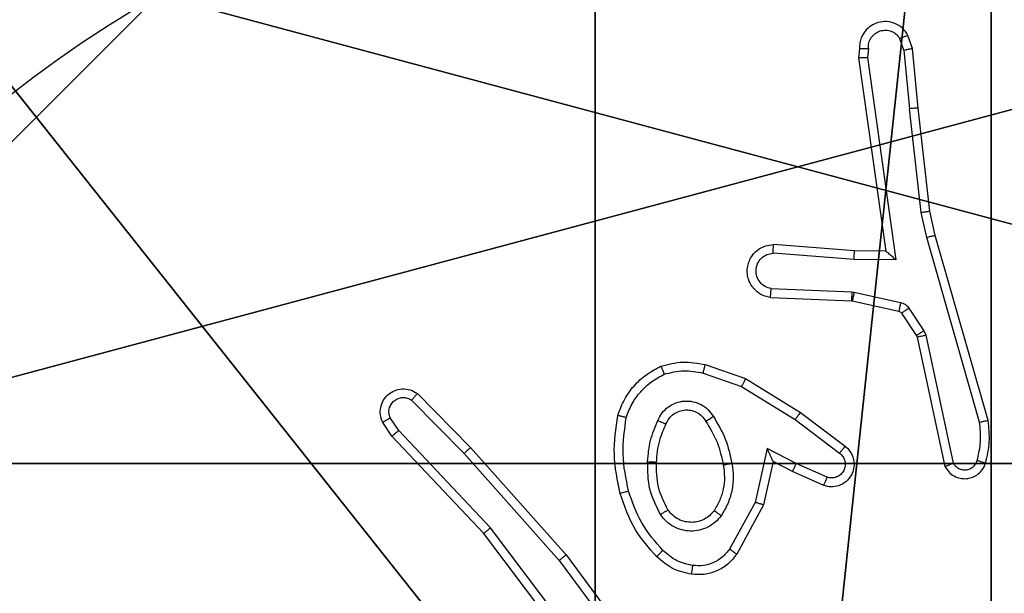
# Model space of a CAD drawing. Units: centimetres. Extents: x -227 to 227, y -199 to 200.
# Drawn here: x -71 to -69, y 35 to 36 of the extents above; entities that cross this region are included whole.
import ezdxf

# ---------------------------------------------------------------- set-up
doc = ezdxf.new("R2010")
doc.units = ezdxf.units.CM
doc.header["$LTSCALE"] = 2.54
doc.layers.get('0').update_dxf_attribs({"true_color": 0xff5454})
doc.layers.add('VP-EQ', color=7, linetype='Continuous', true_color=0x8a3492)

# ---------------------------------------------------------------- blocks, each defined once
blk = doc.blocks.new('Komponent_46')
at = {"color": 59, "true_color": 0x614a34}
mesh = blk.add_polyface(dxfattribs=at)
corners = [(9, 0, 102.7593), (4.95, 0.2576, 102.7593), (4.95, 0, 102.7593), (8.7424, 4.0502, 102.7593), (9, 4.0502, 102.7593), (0, 0, 102.7593), (0.2576, 4.05, 102.7593), (0, 4.05, 102.7593), (4.05, 0, 102.7593), (0.2576, 4.95, 102.7593), (4.0498, 8.7424, 102.7593), (4.05, 0.2576, 102.7593), (4.9498, 8.7424, 102.7593), (4.9498, 9, 102.7593), (9, 9, 102.7593), (8.7424, 4.9502, 102.7593), (9, 4.9502, 102.7593), (0, 9, 102.7593), (0, 4.95, 102.7593), (4.0498, 9, 102.7593)]
mesh.append_faces([[corners[k] for k in face] for face in [(0, 1, 2), (3, 0, 4), (5, 6, 7), (14, 15, 16), (9, 17, 18)]], dxfattribs={"vtx0": -1, "color": 59})
mesh.append_faces([[corners[k] for k in face] for face in [(6, 8, 9), (10, 11, 12), (12, 1, 13), (13, 1, 14), (15, 1, 3), (17, 9, 19), (19, 9, 10)]], dxfattribs={"vtx0": -1, "vtx1": -1, "color": 59})
mesh.append_faces([[corners[k] for k in face] for face in [(1, 0, 3), (9, 8, 10), (14, 1, 15)]], dxfattribs={"vtx0": -1, "vtx1": -1, "vtx2": -1, "color": 59})
mesh.append_faces([[corners[k] for k in face] for face in [(6, 5, 8), (10, 8, 11), (12, 11, 1)]], dxfattribs={"vtx0": -1, "vtx2": -1, "color": 59})
mesh = blk.add_polyface(dxfattribs=at)
corners = [(4.0498, 9), (0, 4.95), (0, 9), (0.2576, 4.95), (0.2576, 4.05), (4.9498, 8.7424), (4.05, 0.2576), (4.0498, 8.7424), (4.95, 0.2576), (0, 0), (0, 4.05), (4.05, 0), (9, 9), (4.9498, 9), (4.95, 0), (8.7424, 4.9502), (9, 4.9502), (8.7424, 4.0502), (9, 0), (9, 4.0502)]
mesh.append_faces([[corners[k] for k in face] for face in [(0, 1, 2), (4, 9, 10), (12, 5, 13), (15, 12, 16), (18, 17, 19)]], dxfattribs={"vtx0": -1, "color": 59})
mesh.append_faces([[corners[k] for k in face] for face in [(1, 0, 3), (3, 0, 4), (5, 6, 7), (6, 5, 8), (9, 4, 11), (7, 4, 0), (11, 7, 6), (8, 12, 14), (14, 17, 18), (17, 14, 15)]], dxfattribs={"vtx0": -1, "vtx1": -1, "color": 59})
mesh.append_faces([[corners[k] for k in face] for face in [(11, 4, 7), (5, 12, 8), (14, 12, 15)]], dxfattribs={"vtx0": -1, "vtx1": -1, "vtx2": -1, "color": 59})
blk = doc.blocks.new('Grupuj_203')
at = {"color": 0}
mesh = blk.add_polyface(dxfattribs=at)
corners = [(0.2886, 0, 1.5), (0, 25.7902, 1.5), (0, 0.8098, 1.5), (0.2886, 26.6, 1.5), (9.3114, 0, 1.5), (9.3114, 26.6, 1.5), (9.6, 0.8098, 1.5), (9.6, 25.7902, 1.5)]
mesh.append_faces([[corners[k] for k in face] for face in [(0, 1, 2), (5, 6, 7)]], dxfattribs={"vtx0": -1, "color": 0})
mesh.append_faces([[corners[k] for k in face] for face in [(1, 0, 3), (3, 4, 5)]], dxfattribs={"vtx0": -1, "vtx1": -1, "color": 0})
mesh.append_faces([[corners[k] for k in face] for face in [(3, 0, 4), (5, 4, 6)]], dxfattribs={"vtx0": -1, "vtx2": -1, "color": 0})
mesh = blk.add_polyface(dxfattribs=at)
corners = [(0, 25.7902), (0.2886, 0), (0, 0.8098), (0.2886, 26.6), (9.3114, 0), (9.3114, 26.6), (9.6, 25.7902), (9.6, 0.8098)]
mesh.append_faces([[corners[k] for k in face] for face in [(0, 1, 2), (4, 6, 7)]], dxfattribs={"vtx0": -1, "color": 0})
mesh.append_faces([[corners[k] for k in face] for face in [(1, 3, 4)]], dxfattribs={"vtx0": -1, "vtx1": -1, "color": 0})
mesh.append_faces([[corners[k] for k in face] for face in [(1, 0, 3), (4, 3, 5), (4, 5, 6)]], dxfattribs={"vtx0": -1, "vtx2": -1, "color": 0})
blk = doc.blocks.new('3DGeom_3912_Defintion_1')
at = {"color": 18, "true_color": 0x030303, "yscale": 0.3564000000000001, "rotation": 360}
blk.add_blockref('Grupuj_203', (-4.7217, -4.7842, -0.4824), dxfattribs=at)
blk = doc.blocks.new('Grupuj_150')
at = {"color": 0, "extrusion": (8.93165e-17, -4.44089e-16, -1)}
blk.add_blockref('3DGeom_3912_Defintion_1', (-4.8783, 4.7842, -103.2969), dxfattribs=at)
at = {"color": 0}
blk.add_blockref('Komponent_46', (0.3, 0.3), dxfattribs=at)
blk = doc.blocks.new('noga_WOODEN_LOW')
at = {"color": 0}
blk.add_blockref('Grupuj_150', (0, 0), dxfattribs=at)
blk = doc.blocks.new('Grupuj_89')
at = {"color": 0}
for centre in [(2.187, 2.187), (2.187, 2.187, 9.3756), (2.187, 2.187), (2.187, 2.187, 9.3756), (2.187, 2.187), (2.187, 2.187, 9.3756), (2.187, 2.187), (2.187, 2.187, 9.3756), (2.187, 2.187), (2.187, 2.187, 9.3756), (2.187, 2.187), (2.187, 2.187, 9.3756), (2.187, 2.187), (2.187, 2.187, 9.3756), (2.187, 2.187), (2.187, 2.187, 9.3756), (2.187, 2.187), (2.187, 2.187, 9.3756), (2.187, 2.187), (2.187, 2.187, 9.3756), (2.187, 2.187), (2.187, 2.187, 9.3756), (2.187, 2.187), (2.187, 2.187, 9.3756), (2.187, 2.187), (2.187, 2.187, 9.3756)]:
    blk.add_circle(centre, 2.9088, dxfattribs=at)
mesh = blk.add_polyface(dxfattribs=at)
corners = [(-0.332, 3.6414), (-0.332, 0.7327), (-0.7217, 2.187), (0.7327, 4.7061), (0.7327, -0.332), (2.187, -0.7217), (2.187, 5.0958), (3.6414, 4.7061), (3.6414, -0.332), (4.7061, 3.6414), (4.7061, 0.7327), (5.0958, 2.187)]
mesh.append_faces([[corners[k] for k in face] for face in [(0, 1, 2), (10, 9, 11)]], dxfattribs={"vtx0": -1, "color": 0})
mesh.append_faces([[corners[k] for k in face] for face in [(1, 3, 4), (4, 3, 5), (5, 7, 8), (8, 9, 10)]], dxfattribs={"vtx0": -1, "vtx1": -1, "color": 0})
mesh.append_faces([[corners[k] for k in face] for face in [(1, 0, 3), (5, 3, 6), (5, 6, 7), (8, 7, 9)]], dxfattribs={"vtx0": -1, "vtx2": -1, "color": 0})
mesh = blk.add_polyface(dxfattribs=at)
corners = [(-0.332, 0.7327, 9.3756), (-0.332, 3.6414, 9.3756), (-0.7217, 2.187, 9.3756), (0.7327, -0.332, 9.3756), (0.7327, 4.7061, 9.3756), (2.187, -0.7217, 9.3756), (2.187, 5.0958, 9.3756), (3.6414, -0.332, 9.3756), (3.6414, 4.7061, 9.3756), (4.7061, 0.7327, 9.3756), (4.7061, 3.6414, 9.3756), (5.0958, 2.187, 9.3756)]
mesh.append_faces([[corners[k] for k in face] for face in [(0, 1, 2), (10, 9, 11)]], dxfattribs={"vtx0": -1, "color": 0})
mesh.append_faces([[corners[k] for k in face] for face in [(1, 3, 4), (4, 5, 6), (6, 7, 8), (8, 9, 10)]], dxfattribs={"vtx0": -1, "vtx1": -1, "color": 0})
mesh.append_faces([[corners[k] for k in face] for face in [(1, 0, 3), (4, 3, 5), (6, 5, 7), (8, 7, 9)]], dxfattribs={"vtx0": -1, "vtx2": -1, "color": 0})
mesh = blk.add_polyface(dxfattribs=at)
corners = [(-0.332, 0.7327, 9.3756), (0.7327, -0.332), (0.7327, -0.332, 9.3756), (-0.332, 0.7327)]
mesh.append_faces([[corners[k] for k in face] for face in [(0, 1, 2), (1, 0, 3)]], dxfattribs={"vtx0": -1, "color": 0})
blk = doc.blocks.new('Grupuj_82')
at = {"color": 0}
mesh = blk.add_polyface(dxfattribs=at)
corners = [(9.2052, 0, 0.5), (0.8825, 6.5, 0.5), (0.8825, 0, 0.5), (9.2052, 6.5, 0.5)]
mesh.append_faces([[corners[k] for k in face] for face in [(0, 1, 2), (1, 0, 3)]], dxfattribs={"vtx0": -1, "color": 0})
mesh = blk.add_polyface(dxfattribs=at)
corners = [(9.1365, 6.5), (0.9511, 0), (0.9511, 6.5), (9.1365, 0)]
mesh.append_faces([[corners[k] for k in face] for face in [(0, 1, 2), (1, 0, 3)]], dxfattribs={"vtx0": -1, "color": 0})
blk = doc.blocks.new('Grupuj_48')
at = {"color": 0}
for name, p in [('Grupuj_82', (0, 0, 9.5033)), ('Grupuj_89', (2.9313, 1.0733, 0.2))]:
    blk.add_blockref(name, p, dxfattribs=at)
blk = doc.blocks.new('kotwa_WOODEN_LOW')
at = {"color": 254, "true_color": 0xe2e2e2}
blk.add_blockref('Grupuj_48', (0, 0), dxfattribs=at)
blk = doc.blocks.new('Grupuj_51')
at = {"color": 0, "rotation": 269.9999999999999}
blk.add_blockref('kotwa_WOODEN_LOW', (5.05, 87.9572, -0.2), dxfattribs=at)
at = {"color": 0}
blk.add_blockref('noga_WOODEN_LOW', (3.5, 78.1296, 9.804), dxfattribs=at)
blk = doc.blocks.new('WD1431')
at = {"color": 7, "linetype": 'Continuous', "lineweight": 25}
for p, q in [((765.4173, 296.6233), (765.6426, 296.3246)), ((765.4554, 296.3732), (765.2851, 296.6034)), ((765.4711, 296.3856), (765.3028, 296.613)), ((765.4014, 296.6112), (765.6274, 296.3115)), ((765.6873, 296.1427), (765.4711, 296.3856)), ((765.0064, 296.2596), (765.0675, 296.3719)), ((765.0257, 296.2539), (765.0837, 296.36)), ((765.6725, 296.1293), (765.4554, 296.3732)), ((765.6274, 296.3115), (765.836, 296.0906)), ((765.6426, 296.3246), (765.8514, 296.1034)), ((764.9845, 296.1612), (765.0064, 296.2596)), ((764.9983, 296.1312), (765.0257, 296.2539)), ((764.862, 296.1967), (764.932, 296.1658)), ((764.8694, 296.2155), (764.9407, 296.184)), ((764.9407, 296.184), (764.9845, 296.1612)), ((764.6377, 295.8741), (764.575, 296.1649)), ((764.6574, 295.8786), (764.5941, 296.1721)), ((764.932, 296.1658), (764.9983, 296.1312)), ((764.9343, 296.0653), (764.8333, 296.1418)), ((765.7934, 296.0065), (765.6725, 296.1293)), ((765.8068, 296.0214), (765.6873, 296.1427)), ((764.9226, 296.0494), (764.8209, 296.1263)), ((765.836, 296.0906), (765.8552, 296.0617)), ((765.8514, 296.1034), (765.8724, 296.0719)), ((764.4955, 296.0674), (764.6161, 295.6468)), ((764.515, 296.0714), (764.6354, 295.6514)), ((765.0564, 295.9901), (764.9343, 296.0653)), ((765.0473, 295.9725), (764.9226, 296.0494)), ((765.1391, 295.9406), (765.0473, 295.9725)), ((765.1436, 295.9598), (765.0564, 295.9901)), ((764.6421, 295.8638), (764.6377, 295.8741)), ((764.6757, 295.8125), (764.6421, 295.8638)), ((764.6588, 295.8751), (764.6574, 295.8786)), ((764.6925, 295.8238), (764.6588, 295.8751)), ((764.8046, 295.7958), (764.699, 295.8193)), ((764.8003, 295.7759), (764.6946, 295.7995)), ((764.8065, 295.7955), (764.8046, 295.7958)), ((764.9907, 295.7882), (764.8065, 295.7955)), ((764.8057, 295.7752), (764.8003, 295.7759)), ((764.9889, 295.7679), (764.8057, 295.7752)), ((764.7053, 295.7027), (764.8007, 295.7018)), ((764.77, 295.2423), (764.7053, 295.7027)), ((764.7284, 295.6828), (764.7998, 295.6821)), ((764.7901, 295.2432), (764.7284, 295.6828)), ((764.7998, 295.6821), (764.9839, 295.6678)), ((764.8007, 295.7018), (764.9844, 295.6874)), ((764.6161, 295.6468), (764.6285, 295.5919)), ((764.6354, 295.6514), (764.6481, 295.5948)), ((764.6285, 295.5919), (764.655, 295.3574)), ((764.6481, 295.5948), (764.6748, 295.359)), ((764.655, 295.3574), (764.6675, 295.2221)), ((764.6871, 295.2259), (764.6748, 295.359)), ((764.768, 295.222), (764.77, 295.2423)), ((764.7881, 295.2221), (764.7901, 295.2432)), ((764.6675, 295.2221), (764.678, 295.1922)), ((764.6871, 295.2259), (764.6963, 295.1998))]:
    blk.add_line(p, q, dxfattribs=at)
for points, knots in [([(765.0675, 296.3719), (765.0738, 296.3798), (765.0864, 296.3954), (765.1124, 296.4107), (765.1409, 296.4191), (765.1603, 296.4179), (765.1699, 296.4173)], [0, 0, 0, 0, 0.255804, 0.507731, 0.755795, 1, 1, 1, 1]), ([(765.0837, 296.36), (765.0887, 296.3663), (765.0988, 296.3789), (765.1197, 296.3916), (765.1431, 296.3987), (765.1592, 296.3978), (765.1672, 296.3973)], [0, 0, 0, 0, 0.250056, 0.500008, 0.749967, 1, 1, 1, 1]), ([(765.1699, 296.4173), (765.1699, 296.417), (765.1698, 296.4164), (765.1692, 296.4118), (765.1683, 296.4051), (765.1676, 296.3999), (765.1672, 296.3973)], [0, 0, 0, 0, 0.2501687, 0.5002112, 0.7498775, 1, 1, 1, 1]), ([(765.1699, 296.4173), (765.1849, 296.414), (765.2148, 296.4073), (765.2379, 296.3872), (765.2495, 296.3772)], [0, 0, 0, 0, 0.5000079, 1, 1, 1, 1]), ([(765.1672, 296.3973), (765.18, 296.3944), (765.2056, 296.3887), (765.2254, 296.3715), (765.2353, 296.363)], [0, 0, 0, 0, 0.499998, 1, 1, 1, 1]), ([(765.2495, 296.3772), (765.2493, 296.377), (765.2489, 296.3765), (765.2456, 296.3732), (765.2409, 296.3685), (765.2372, 296.3648), (765.2353, 296.363)], [0, 0, 0, 0, 0.250032, 0.500063, 0.749804, 1, 1, 1, 1]), ([(765.2495, 296.3772), (765.2667, 296.3576), (765.304, 296.3153), (765.3226, 296.2619), (765.3326, 296.2333)], [0, 0, 0, 0, 0.462914, 1, 1, 1, 1]), ([(765.4554, 296.3732), (765.4556, 296.3733), (765.4559, 296.3735), (765.4583, 296.3754), (765.4611, 296.3777), (765.464, 296.3799), (765.4674, 296.3826), (765.4698, 296.3846), (765.4711, 296.3856)], [0, 0, 0, 0, 0.198842, 0.430952, 0.560101, 0.698102, 0.844862, 1, 1, 1, 1]), ([(765.0675, 296.3719), (765.0677, 296.3718), (765.0681, 296.3714), (765.071, 296.3692), (765.0742, 296.3669), (765.0771, 296.3648), (765.0803, 296.3624), (765.0826, 296.3608), (765.0837, 296.36)], [0, 0, 0, 0, 0.236097, 0.480897, 0.607007, 0.735704, 0.866814, 1, 1, 1, 1]), ([(765.2353, 296.363), (765.2527, 296.343), (765.2875, 296.303), (765.3047, 296.2529), (765.3133, 296.2278)], [0, 0, 0, 0, 0.499992, 1, 1, 1, 1]), ([(765.1027, 296.2842), (765.107, 296.2894), (765.1157, 296.2997), (765.133, 296.3107), (765.1521, 296.3178), (765.1724, 296.3198), (765.1926, 296.3169), (765.2115, 296.3093), (765.2283, 296.2975), (765.2366, 296.2868), (765.2407, 296.2814)], [0, 0, 0, 0, 0.124963, 0.25002, 0.374988, 0.499864, 0.625006, 0.750063, 0.875017, 1, 1, 1, 1]), ([(765.6426, 296.3246), (765.6424, 296.3245), (765.6421, 296.3241), (765.6399, 296.3222), (765.6371, 296.3198), (765.6343, 296.3174), (765.6311, 296.3146), (765.6286, 296.3125), (765.6274, 296.3115)], [0, 0, 0, 0, 0.198592, 0.43092, 0.560105, 0.698103, 0.844842, 1, 1, 1, 1]), ([(765.119, 296.2729), (765.122, 296.2766), (765.1282, 296.284), (765.1404, 296.2922), (765.1543, 296.2977), (765.1694, 296.2998), (765.185, 296.2983), (765.2, 296.2928), (765.2136, 296.2838), (765.2204, 296.2752), (765.2237, 296.2709)], [0, 0, 0, 0, 0.1159348, 0.2344529, 0.3555612, 0.4792589, 0.6055513, 0.7344416, 0.8659116, 1, 1, 1, 1]), ([(765.0782, 296.1657), (765.0769, 296.176), (765.0741, 296.1965), (765.0779, 296.2275), (765.0867, 296.2575), (765.0973, 296.2753), (765.1027, 296.2842)], [0, 0, 0, 0, 0.249945, 0.500005, 0.750037, 1, 1, 1, 1]), ([(765.0979, 296.1694), (765.0967, 296.1784), (765.0942, 296.1963), (765.0973, 296.2234), (765.105, 296.2496), (765.1143, 296.2651), (765.119, 296.2729)], [0, 0, 0, 0, 0.250021, 0.500011, 0.750008, 1, 1, 1, 1]), ([(765.1027, 296.2842), (765.1048, 296.2827), (765.109, 296.2797), (765.1144, 296.2759), (765.1182, 296.2733), (765.1187, 296.273), (765.119, 296.2729)], [0, 0, 0, 0, 0.250134, 0.499954, 0.749785, 1, 1, 1, 1]), ([(765.2407, 296.2814), (765.2385, 296.28), (765.2341, 296.2773), (765.2284, 296.2738), (765.2245, 296.2714), (765.224, 296.2711), (765.2237, 296.2709)], [0, 0, 0, 0, 0.250191, 0.500035, 0.74963, 1, 1, 1, 1]), ([(765.2237, 296.2709), (765.2323, 296.2538), (765.2495, 296.2197), (765.2497, 296.1815), (765.2498, 296.1624)], [0, 0, 0, 0, 0.499987, 1, 1, 1, 1]), ([(765.2407, 296.2814), (765.2502, 296.2625), (765.2693, 296.2247), (765.2697, 296.1824), (765.2699, 296.1612)], [0, 0, 0, 0, 0.499998, 1, 1, 1, 1]), ([(765.0064, 296.2596), (765.0066, 296.2596), (765.007, 296.2594), (765.01, 296.2585), (765.0136, 296.2574), (765.0171, 296.2564), (765.0212, 296.2552), (765.0242, 296.2544), (765.0257, 296.2539)], [0, 0, 0, 0, 0.207661, 0.443048, 0.571438, 0.707264, 0.850173, 1, 1, 1, 1]), ([(764.8209, 296.1263), (764.8204, 296.1268), (764.815, 296.131), (764.8083, 296.139), (764.8027, 296.1514), (764.8002, 296.1633), (764.8009, 296.1775), (764.8065, 296.1933), (764.8183, 296.2076), (764.8349, 296.2167), (764.8528, 296.2198), (764.864, 296.2169), (764.8694, 296.2155)], [0, 0, 0, 0, 0.0149727, 0.1411708, 0.2106861, 0.2937916, 0.3904351, 0.500624, 0.6354748, 0.7636678, 0.8851751, 1, 1, 1, 1]), ([(765.3326, 296.2333), (765.3323, 296.2332), (765.3317, 296.233), (765.3273, 296.2317), (765.3209, 296.2299), (765.3159, 296.2285), (765.3133, 296.2278)], [0, 0, 0, 0, 0.250127, 0.499938, 0.749811, 1, 1, 1, 1]), ([(765.3133, 296.2278), (765.3191, 296.2001), (765.3306, 296.1447), (765.3225, 296.0887), (765.3184, 296.0607)], [0, 0, 0, 0, 0.499993, 1, 1, 1, 1]), ([(765.3326, 296.2333), (765.3387, 296.2039), (765.3509, 296.1451), (765.3421, 296.0857), (765.3378, 296.056)], [0, 0, 0, 0, 0.5, 1, 1, 1, 1]), ([(764.5941, 296.1721), (764.5914, 296.1765), (764.586, 296.1852), (764.5737, 296.1944), (764.5597, 296.1996), (764.546, 296.2004), (764.5329, 296.1978), (764.5205, 296.1918), (764.5082, 296.1807), (764.5037, 296.17), (764.5013, 296.1642)], [0, 0, 0, 0, 0.128806, 0.25488, 0.378221, 0.500361, 0.595344, 0.71033, 0.84524, 1, 1, 1, 1]), ([(764.8333, 296.1418), (764.8305, 296.1443), (764.8251, 296.1494), (764.8207, 296.1599), (764.8202, 296.1711), (764.8236, 296.1818), (764.8305, 296.1908), (764.84, 296.1967), (764.8511, 296.1991), (764.8584, 296.1975), (764.862, 296.1967)], [0, 0, 0, 0, 0.125147, 0.250277, 0.374968, 0.500067, 0.624877, 0.749996, 0.874994, 1, 1, 1, 1]), ([(764.8694, 296.2155), (764.8693, 296.2153), (764.8691, 296.2147), (764.8678, 296.2115), (764.8664, 296.2078), (764.8651, 296.2045), (764.8636, 296.2007), (764.8625, 296.198), (764.862, 296.1967)], [0, 0, 0, 0, 0.227837, 0.469804, 0.596673, 0.727327, 0.861924, 1, 1, 1, 1]), ([(764.575, 296.1649), (764.5733, 296.1673), (764.57, 296.172), (764.5626, 296.177), (764.5543, 296.1797), (764.5455, 296.18), (764.537, 296.1777), (764.5296, 296.173), (764.5236, 296.1665), (764.5215, 296.1611), (764.5204, 296.1584)], [0, 0, 0, 0, 0.125118, 0.250144, 0.375111, 0.500161, 0.624984, 0.75004, 0.874973, 1, 1, 1, 1]), ([(764.9407, 296.184), (764.9406, 296.1837), (764.9404, 296.1831), (764.9384, 296.1789), (764.9355, 296.1729), (764.9332, 296.1681), (764.932, 296.1658)], [0, 0, 0, 0, 0.250258, 0.500163, 0.749811, 1, 1, 1, 1]), ([(764.5013, 296.1642), (764.4977, 296.1483), (764.4906, 296.1163), (764.4938, 296.0837), (764.4955, 296.0674)], [0, 0, 0, 0, 0.4999773, 1, 1, 1, 1]), ([(764.5204, 296.1584), (764.5179, 296.1592), (764.5129, 296.1607), (764.5066, 296.1626), (764.5022, 296.1639), (764.5016, 296.1641), (764.5013, 296.1642)], [0, 0, 0, 0, 0.250147, 0.499974, 0.749998, 1, 1, 1, 1]), ([(764.5204, 296.1584), (764.5172, 296.1441), (764.5108, 296.1154), (764.5136, 296.0861), (764.515, 296.0714)], [0, 0, 0, 0, 0.500007, 1, 1, 1, 1]), ([(764.5941, 296.1721), (764.5938, 296.172), (764.5933, 296.1718), (764.59, 296.1705), (764.5863, 296.1692), (764.5829, 296.1679), (764.5791, 296.1665), (764.5764, 296.1655), (764.575, 296.1649)], [0, 0, 0, 0, 0.228693, 0.470746, 0.597289, 0.727819, 0.862089, 1, 1, 1, 1]), ([(764.9845, 296.1612), (764.9845, 296.161), (764.9847, 296.1607), (764.9857, 296.1583), (764.9874, 296.1548), (764.9899, 296.1494), (764.9935, 296.1414), (764.9965, 296.135), (764.9983, 296.1312)], [0, 0, 0, 0, 0.101563, 0.214506, 0.34497, 0.496091, 0.69839, 1, 1, 1, 1]), ([(765.0782, 296.1657), (765.0808, 296.1662), (765.086, 296.1671), (765.0925, 296.1684), (765.097, 296.1692), (765.0976, 296.1694), (765.0979, 296.1694)], [0, 0, 0, 0, 0.2501458, 0.5000427, 0.7497411, 1, 1, 1, 1]), ([(765.1205, 296.0587), (765.1105, 296.0754), (765.0905, 296.1087), (765.0823, 296.1467), (765.0782, 296.1657)], [0, 0, 0, 0, 0.500008, 1, 1, 1, 1]), ([(765.1375, 296.0696), (765.1281, 296.0851), (765.1093, 296.1161), (765.1017, 296.1517), (765.0979, 296.1694)], [0, 0, 0, 0, 0.500003, 1, 1, 1, 1]), ([(765.2498, 296.1624), (765.2484, 296.1457), (765.2458, 296.1157), (765.2336, 296.0882), (765.2282, 296.076)], [0, 0, 0, 0, 0.5587754, 1, 1, 1, 1]), ([(765.2699, 296.1612), (765.2686, 296.145), (765.2659, 296.1125), (765.253, 296.0826), (765.2466, 296.0677)], [0, 0, 0, 0, 0.499993, 1, 1, 1, 1]), ([(765.2699, 296.1612), (765.2681, 296.1613), (765.2647, 296.1615), (765.2601, 296.1617), (765.2564, 296.1619), (765.2529, 296.1621), (765.2503, 296.1623), (765.25, 296.1624), (765.2498, 296.1624)], [0, 0, 0, 0, 0.169161, 0.32584, 0.469796, 0.600918, 0.825451, 1, 1, 1, 1]), ([(764.8209, 296.1263), (764.821, 296.1264), (764.8211, 296.1265), (764.822, 296.1276), (764.8233, 296.1292), (764.8255, 296.1319), (764.8288, 296.1362), (764.8318, 296.14), (764.8333, 296.1418)], [0, 0, 0, 0, 0.139709, 0.275645, 0.406752, 0.533903, 0.774928, 1, 1, 1, 1]), ([(765.6725, 296.1293), (765.6727, 296.1294), (765.6731, 296.1297), (765.6755, 296.1319), (765.6784, 296.1344), (765.681, 296.1369), (765.684, 296.1397), (765.6862, 296.1417), (765.6873, 296.1427)], [0, 0, 0, 0, 0.217437, 0.456335, 0.58385, 0.717244, 0.855935, 1, 1, 1, 1]), ([(765.8514, 296.1034), (765.8513, 296.1032), (765.851, 296.1029), (765.8488, 296.1009), (765.8459, 296.0986), (765.8431, 296.0963), (765.8397, 296.0936), (765.8372, 296.0916), (765.836, 296.0906)], [0, 0, 0, 0, 0.198277, 0.430742, 0.559976, 0.697858, 0.844643, 1, 1, 1, 1]), ([(764.515, 296.0714), (764.5134, 296.0711), (764.5104, 296.0704), (764.5062, 296.0695), (764.5027, 296.0688), (764.4991, 296.068), (764.4961, 296.0674), (764.4957, 296.0674), (764.4955, 296.0674)], [0, 0, 0, 0, 0.152118, 0.296594, 0.433344, 0.562013, 0.796028, 1, 1, 1, 1]), ([(764.9226, 296.0494), (764.9228, 296.0496), (764.9232, 296.05), (764.9259, 296.0537), (764.9298, 296.059), (764.9328, 296.0632), (764.9343, 296.0653)], [0, 0, 0, 0, 0.250335, 0.500088, 0.749861, 1, 1, 1, 1]), ([(765.1375, 296.0696), (765.1375, 296.0695), (765.1373, 296.0693), (765.1358, 296.0683), (765.1332, 296.0666), (765.13, 296.0646), (765.1257, 296.0619), (765.1223, 296.0598), (765.1205, 296.0587)], [0, 0, 0, 0, 0.1248329, 0.3328529, 0.4684693, 0.6245665, 0.8019271, 1, 1, 1, 1]), ([(765.2466, 296.0677), (765.2437, 296.0618), (765.2378, 296.05), (765.2233, 296.0362), (765.2059, 296.0268), (765.1864, 296.0227), (765.1666, 296.024), (765.148, 296.0309), (765.1317, 296.0425), (765.1243, 296.0533), (765.1205, 296.0587)], [0, 0, 0, 0, 0.124943, 0.249933, 0.374948, 0.499957, 0.624994, 0.749856, 0.87491, 1, 1, 1, 1]), ([(765.2282, 296.076), (765.226, 296.0715), (765.2217, 296.0625), (765.2107, 296.0524), (765.1982, 296.0459), (765.185, 296.0432), (765.1718, 296.044), (765.1588, 296.0483), (765.1463, 296.0566), (765.1405, 296.0651), (765.1375, 296.0696)], [0, 0, 0, 0, 0.133337, 0.261559, 0.384647, 0.502595, 0.612243, 0.730148, 0.859403, 1, 1, 1, 1]), ([(765.2466, 296.0677), (765.2447, 296.0685), (765.2411, 296.0701), (765.2364, 296.0722), (765.2329, 296.0737), (765.2301, 296.075), (765.2285, 296.0758), (765.2283, 296.076), (765.2282, 296.076)], [0, 0, 0, 0, 0.198314, 0.375834, 0.532155, 0.667601, 0.875475, 1, 1, 1, 1]), ([(765.8724, 296.0719), (765.8746, 296.0661), (765.8787, 296.0553), (765.8777, 296.0378), (765.8718, 296.022), (765.8609, 296.0084), (765.8458, 295.9989), (765.8281, 295.9949), (765.8094, 295.9968), (765.7988, 296.0032), (765.7934, 296.0065)], [0, 0, 0, 0, 0.130741, 0.245053, 0.364104, 0.485856, 0.610328, 0.737505, 0.867395, 1, 1, 1, 1]), ([(765.8724, 296.0719), (765.8724, 296.0718), (765.8722, 296.0717), (765.871, 296.0709), (765.8693, 296.0698), (765.8663, 296.0681), (765.8616, 296.0653), (765.8573, 296.0629), (765.8552, 296.0617)], [0, 0, 0, 0, 0.138181, 0.272253, 0.402924, 0.529828, 0.771945, 1, 1, 1, 1]), ([(765.3184, 296.0607), (765.3145, 296.0501), (765.3066, 296.0291), (765.2865, 296.0018), (765.2621, 295.9785), (765.2423, 295.9679), (765.2323, 295.9626)], [0, 0, 0, 0, 0.249945, 0.500007, 0.750074, 1, 1, 1, 1]), ([(765.3378, 296.056), (765.3333, 296.044), (765.3245, 296.0199), (765.3018, 295.9886), (765.2737, 295.9621), (765.251, 295.9502), (765.2396, 295.9443)], [0, 0, 0, 0, 0.250008, 0.499994, 0.749995, 1, 1, 1, 1]), ([(765.3378, 296.056), (765.3375, 296.056), (765.337, 296.0561), (765.3338, 296.0568), (765.3301, 296.0577), (765.3266, 296.0586), (765.3227, 296.0596), (765.3199, 296.0603), (765.3184, 296.0607)], [0, 0, 0, 0, 0.2217021, 0.4618234, 0.5889393, 0.7213394, 0.8583565, 1, 1, 1, 1]), ([(765.8552, 296.0617), (765.8564, 296.0583), (765.8586, 296.0516), (765.8579, 296.0407), (765.8538, 296.0308), (765.8467, 296.0226), (765.8374, 296.0171), (765.8269, 296.015), (765.8161, 296.0161), (765.8099, 296.0196), (765.8068, 296.0214)], [0, 0, 0, 0, 0.1251145, 0.2501674, 0.3749588, 0.500055, 0.6249261, 0.7500082, 0.875001, 1, 1, 1, 1]), ([(765.7934, 296.0065), (765.7936, 296.0067), (765.7941, 296.007), (765.7964, 296.0095), (765.799, 296.0124), (765.8013, 296.0151), (765.804, 296.0181), (765.8058, 296.0203), (765.8068, 296.0214)], [0, 0, 0, 0, 0.226751, 0.468438, 0.595284, 0.726258, 0.86127, 1, 1, 1, 1]), ([(765.0473, 295.9725), (765.0474, 295.9728), (765.0478, 295.9733), (765.0498, 295.9773), (765.0528, 295.9831), (765.0552, 295.9877), (765.0564, 295.9901)], [0, 0, 0, 0, 0.249906, 0.499721, 0.749541, 1, 1, 1, 1]), ([(765.1436, 295.9598), (765.1433, 295.9584), (765.1426, 295.9556), (765.1417, 295.9517), (765.1409, 295.9482), (765.14, 295.9446), (765.1393, 295.9413), (765.1391, 295.9408), (765.1391, 295.9406)], [0, 0, 0, 0, 0.140997, 0.277626, 0.40948, 0.536511, 0.77704, 1, 1, 1, 1]), ([(765.2323, 295.9626), (765.2177, 295.9589), (765.1883, 295.9514), (765.1585, 295.957), (765.1436, 295.9598)], [0, 0, 0, 0, 0.500002, 1, 1, 1, 1]), ([(765.2396, 295.9443), (765.2396, 295.9445), (765.2394, 295.9448), (765.2383, 295.9474), (765.237, 295.9507), (765.2357, 295.9541), (765.2341, 295.9581), (765.2329, 295.9611), (765.2323, 295.9626)], [0, 0, 0, 0, 0.1929418, 0.4234296, 0.5529362, 0.6922371, 0.8413371, 1, 1, 1, 1]), ([(765.2396, 295.9443), (765.2232, 295.9399), (765.1899, 295.9312), (765.1561, 295.9374), (765.1391, 295.9406)], [0, 0, 0, 0, 0.495069, 1, 1, 1, 1]), ([(764.6377, 295.8741), (764.6403, 295.8746), (764.6454, 295.8757), (764.652, 295.8772), (764.6565, 295.8783), (764.6571, 295.8785), (764.6574, 295.8786)], [0, 0, 0, 0, 0.250185, 0.499999, 0.749892, 1, 1, 1, 1]), ([(764.6421, 295.8638), (764.6445, 295.8654), (764.6495, 295.8686), (764.655, 295.8724), (764.6583, 295.8746), (764.6587, 295.8749), (764.6588, 295.8751)], [0, 0, 0, 0, 0.279839, 0.559054, 0.779467, 1, 1, 1, 1]), ([(764.6757, 295.8125), (764.6781, 295.8141), (764.6831, 295.8174), (764.6886, 295.8211), (764.6919, 295.8233), (764.6923, 295.8236), (764.6925, 295.8238)], [0, 0, 0, 0, 0.279828, 0.559035, 0.77947, 1, 1, 1, 1]), ([(764.699, 295.8193), (764.6977, 295.8197), (764.6951, 295.8206), (764.6934, 295.8227), (764.6925, 295.8238)], [0, 0, 0, 0, 0.484271, 1, 1, 1, 1]), ([(764.6946, 295.7995), (764.6952, 295.8024), (764.6965, 295.8081), (764.6979, 295.8147), (764.6988, 295.8186), (764.6989, 295.8191), (764.699, 295.8193)], [0, 0, 0, 0, 0.27984, 0.559136, 0.779456, 1, 1, 1, 1]), ([(764.6946, 295.7995), (764.6927, 295.8), (764.6889, 295.8011), (764.6838, 295.804), (764.6792, 295.8078), (764.6768, 295.8109), (764.6757, 295.8125)], [0, 0, 0, 0, 0.249933, 0.49999, 0.750042, 1, 1, 1, 1]), ([(764.8003, 295.7759), (764.8009, 295.7788), (764.8022, 295.7846), (764.8037, 295.7912), (764.8045, 295.795), (764.8046, 295.7955), (764.8046, 295.7958)], [0, 0, 0, 0, 0.2797953, 0.5588728, 0.7794725, 1, 1, 1, 1]), ([(764.8057, 295.7752), (764.8058, 295.7782), (764.806, 295.7841), (764.8063, 295.7908), (764.8065, 295.7948), (764.8065, 295.7953), (764.8065, 295.7955)], [0, 0, 0, 0, 0.279865, 0.559157, 0.779458, 1, 1, 1, 1]), ([(764.9907, 295.7882), (764.9964, 295.7869), (765.0091, 295.7842), (765.0233, 295.7742), (765.0332, 295.7626), (765.0394, 295.7513), (765.0432, 295.7381), (765.0439, 295.7241), (765.0413, 295.7106), (765.0347, 295.6951), (765.0219, 295.6802), (765.003, 295.6698), (764.99, 295.6684), (764.9839, 295.6678)], [0, 0, 0, 0, 0.0969892, 0.2134507, 0.27927, 0.3499832, 0.4255993, 0.5048867, 0.5804821, 0.6522041, 0.7834337, 0.8993792, 1, 1, 1, 1]), ([(764.9907, 295.7882), (764.9907, 295.7881), (764.9907, 295.7879), (764.9906, 295.7865), (764.9904, 295.7846), (764.9901, 295.7811), (764.9897, 295.7755), (764.9892, 295.7704), (764.9889, 295.7679)], [0, 0, 0, 0, 0.132256, 0.262635, 0.390825, 0.516793, 0.762096, 1, 1, 1, 1]), ([(764.9889, 295.7679), (764.9938, 295.7666), (765.0035, 295.7641), (765.0151, 295.7539), (765.0224, 295.7406), (765.0243, 295.7255), (765.0207, 295.7107), (765.012, 295.6984), (764.9993, 295.6896), (764.9894, 295.6881), (764.9844, 295.6874)], [0, 0, 0, 0, 0.124993, 0.250014, 0.374964, 0.499984, 0.624948, 0.749972, 0.874907, 1, 1, 1, 1]), ([(764.7053, 295.7027), (764.7083, 295.7), (764.7133, 295.6956), (764.7195, 295.6904), (764.7235, 295.6869), (764.7262, 295.6846), (764.728, 295.6831), (764.7283, 295.6829), (764.7284, 295.6828)], [0, 0, 0, 0, 0.300615, 0.503194, 0.651045, 0.780911, 0.895643, 1, 1, 1, 1]), ([(764.8007, 295.7018), (764.8005, 295.6992), (764.8002, 295.694), (764.7999, 295.6875), (764.7997, 295.6831), (764.7998, 295.6824), (764.7998, 295.6821)], [0, 0, 0, 0, 0.25044, 0.500139, 0.750331, 1, 1, 1, 1]), ([(764.9844, 295.6874), (764.9844, 295.685), (764.9843, 295.68), (764.9841, 295.6734), (764.9839, 295.6697), (764.9839, 295.668), (764.9839, 295.6679), (764.9839, 295.6678)], [0, 0, 0, 0, 0.23831, 0.484024, 0.737289, 0.867683, 1, 1, 1, 1]), ([(764.6354, 295.6514), (764.6337, 295.651), (764.6303, 295.6501), (764.6258, 295.649), (764.6222, 295.6482), (764.6189, 295.6474), (764.6166, 295.6469), (764.6163, 295.6468), (764.6161, 295.6468)], [0, 0, 0, 0, 0.174067, 0.334285, 0.480282, 0.611986, 0.833869, 1, 1, 1, 1]), ([(764.6481, 295.5948), (764.6465, 295.5946), (764.6434, 295.5941), (764.6392, 295.5934), (764.6356, 295.5928), (764.632, 295.5923), (764.6291, 295.5919), (764.6287, 295.5919), (764.6285, 295.5919)], [0, 0, 0, 0, 0.155255, 0.302085, 0.440029, 0.569285, 0.801594, 1, 1, 1, 1]), ([(764.655, 295.3574), (764.6553, 295.3574), (764.6559, 295.3573), (764.6605, 295.3576), (764.6671, 295.3582), (764.6722, 295.3587), (764.6748, 295.359)], [0, 0, 0, 0, 0.25013, 0.500001, 0.749805, 1, 1, 1, 1]), ([(764.7901, 295.2432), (764.7899, 295.2432), (764.7895, 295.243), (764.7865, 295.2428), (764.7828, 295.2426), (764.7791, 295.2425), (764.7748, 295.2424), (764.7716, 295.2423), (764.77, 295.2423)], [0, 0, 0, 0, 0.19834, 0.430414, 0.55948, 0.69752, 0.84453, 1, 1, 1, 1]), ([(764.6871, 295.2259), (764.6855, 295.2256), (764.6825, 295.2249), (764.6782, 295.224), (764.6747, 295.2232), (764.6711, 295.2225), (764.6682, 295.2221), (764.6677, 295.2221), (764.6675, 295.2221)], [0, 0, 0, 0, 0.155867, 0.302999, 0.441132, 0.570169, 0.802353, 1, 1, 1, 1]), ([(764.678, 295.1922), (764.6819, 295.1864), (764.6895, 295.175), (764.7071, 295.1643), (764.7263, 295.16), (764.7437, 295.1619), (764.7594, 295.1682), (764.7737, 295.1791), (764.7832, 295.1939), (764.7879, 295.2091), (764.788, 295.2177), (764.7881, 295.2221)], [0, 0, 0, 0, 0.131629, 0.258823, 0.381561, 0.499844, 0.587764, 0.700351, 0.837498, 0.915648, 1, 1, 1, 1]), ([(764.768, 295.222), (764.7679, 295.2176), (764.7678, 295.2089), (764.7621, 295.1969), (764.753, 295.1874), (764.7412, 295.1815), (764.7282, 295.1798), (764.7153, 295.1825), (764.7039, 295.1892), (764.6988, 295.1963), (764.6963, 295.1998)], [0, 0, 0, 0, 0.12499, 0.249993, 0.375099, 0.499945, 0.625014, 0.749793, 0.874848, 1, 1, 1, 1]), ([(764.7881, 295.2221), (764.788, 295.2221), (764.7879, 295.222), (764.7865, 295.2219), (764.7845, 295.2219), (764.7811, 295.2219), (764.7755, 295.2219), (764.7705, 295.2219), (764.768, 295.222)], [0, 0, 0, 0, 0.1333369, 0.2647981, 0.3935891, 0.5198653, 0.7643365, 1, 1, 1, 1]), ([(764.678, 295.1922), (764.6782, 295.1922), (764.6788, 295.1924), (764.6819, 295.1936), (764.6854, 295.1951), (764.6886, 295.1964), (764.6923, 295.1981), (764.6949, 295.1992), (764.6963, 295.1998)], [0, 0, 0, 0, 0.222854, 0.46353, 0.590472, 0.722445, 0.858997, 1, 1, 1, 1])]:
    blk.add_open_spline(points, degree=3, knots=knots, dxfattribs=at)
blk = doc.blocks.new('wd1431 2d')
at = {"layer": 'VP-EQ', "color": 0, "rotation": 180}
blk.add_blockref('WD1431', (2273.4886, 780.979), dxfattribs=at)

msp = doc.modelspace()

# ---------------------------------------------------------------- block references
at = {"color": 0}
msp.add_blockref('Grupuj_51', (-77.8097, -49.3534), dxfattribs=at)
at = {"layer": 'VP-EQ', "color": 0}
msp.add_blockref('wd1431 2d', (-1578.0594, -449.8735), dxfattribs=at)

doc.saveas('drawing.dxf')
